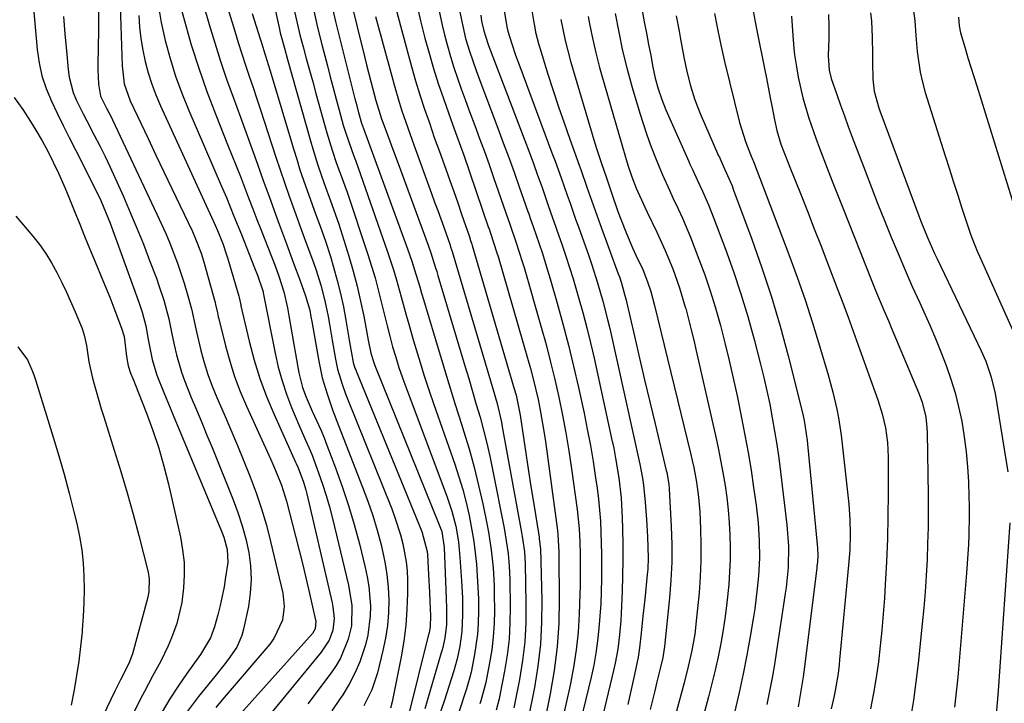
# Model space of a CAD drawing. Units: inches. Extents: x 1846801 to 1852085, y 415959 to 421219.
# Drawn here: x 1848116 to 1848344, y 416205 to 416363 of the extents above; entities that cross this region are included whole.
import ezdxf

# ---------------------------------------------------------------- set-up
doc = ezdxf.new("R2010")
doc.units = ezdxf.units.IN
doc.header["$MEASUREMENT"] = 0
doc.layers.add('7', color=7, linetype='Continuous')
doc.layers.add('8', color=7, linetype='Continuous')

msp = doc.modelspace()

# ---------------------------------------------------------------- linework, layer by layer
at = {"layer": '7', "color": 18}
for points in [[(1848138.4, 416391.86, 1956), (1848139.69, 416352.46, 1956), (1848140.2, 416348.29, 1956), (1848141.55, 416344.32, 1956), (1848145.68, 416335.59, 1956), (1848147.51, 416331.73, 1956), (1848149.34, 416327.86, 1956), (1848151.19, 416324, 1956), (1848153.03, 416320.13, 1956), (1848155.94, 416314.05, 1956), (1848156.69, 416312.4, 1956), (1848157.98, 416309.02, 1956), (1848158.51, 416307.29, 1956), (1848161.21, 416297.63, 1956), (1848161.33, 416297.16, 1956), (1848161.73, 416295.27, 1956), (1848161.94, 416294.32, 1956), (1848162.05, 416293.85, 1956), (1848163.59, 416287.59, 1956), (1848164.58, 416284.02, 1956), (1848165.69, 416280.5, 1956), (1848167, 416277.05, 1956), (1848168.44, 416273.64, 1956), (1848174, 416261.4, 1956), (1848174.54, 416260.21, 1956), (1848175.58, 416257.79, 1956), (1848176.55, 416255.35, 1956), (1848177.37, 416252.87, 1956), (1848177.72, 416251.6, 1956), (1848179.82, 416243.51, 1956), (1848180.66, 416240.2, 1956), (1848181.48, 416236.88, 1956), (1848182.28, 416233.56, 1956), (1848183.06, 416230.24, 1956), (1848184.47, 416224.06, 1956), (1848184.52, 416223.82, 1956), (1848184.4, 416222.03, 1956), (1848183.76, 416221.01, 1956), (1848165.11, 416200.17, 1956)], [(1848157.85, 416386.22, 1946), (1848165.77, 416360.43, 1946), (1848166.58, 416357.81, 1946), (1848167.41, 416355.2, 1946), (1848168.25, 416352.6, 1946), (1848169.11, 416350, 1946), (1848169.98, 416347.41, 1946), (1848170.84, 416344.81, 1946), (1848171.7, 416342.21, 1946), (1848172.55, 416339.61, 1946), (1848175.28, 416331.3, 1946), (1848176.26, 416328.35, 1946), (1848177.26, 416325.41, 1946), (1848178.28, 416322.47, 1946), (1848179.88, 416318, 1946), (1848180.66, 416315.85, 1946), (1848182.23, 416311.57, 1946), (1848183.97, 416306.88, 1946), (1848184.57, 416305.13, 1946), (1848185.69, 416301.6, 1946), (1848186.63, 416298.02, 1946), (1848187.35, 416294.41, 1946), (1848187.66, 416292.58, 1946), (1848188.28, 416288.94, 1946), (1848189.04, 416284.53, 1946), (1848189.54, 416282.18, 1946), (1848190.59, 416278.73, 1946), (1848191.41, 416276.47, 1946), (1848191.85, 416275.35, 1946), (1848202.07, 416249.83, 1946), (1848202.82, 416247.84, 1946), (1848204.12, 416243.81, 1946), (1848204.67, 416241.76, 1946), (1848205.44, 416237.61, 1946), (1848205.62, 416235.51, 1946), (1848205.7, 416233.39, 1946), (1848205.71, 416230.25, 1946), (1848205.61, 416226.56, 1946), (1848205.36, 416222.89, 1946), (1848204.9, 416219.24, 1946), (1848204.28, 416215.61, 1946), (1848202.19, 416205.14, 1946), (1848201.8, 416203.69, 1946)], [(1848172.55, 416376.99, 1942), (1848176.08, 416360.92, 1942), (1848176.29, 416360.04, 1942), (1848177.23, 416356.52, 1942), (1848177.98, 416353.89, 1942), (1848183.26, 416335.09, 1942), (1848183.81, 416333.19, 1942), (1848184.99, 416329.42, 1942), (1848186.46, 416325.17, 1942), (1848187.95, 416321.15, 1942), (1848189.39, 416317.11, 1942), (1848189.83, 416315.75, 1942), (1848192.15, 416308.32, 1942), (1848193.16, 416304.89, 1942), (1848194.08, 416301.43, 1942), (1848194.87, 416297.95, 1942), (1848195.59, 416294.44, 1942), (1848196.61, 416288.89, 1942), (1848197.26, 416285.93, 1942), (1848197.93, 416283.77, 1942), (1848198.2, 416283.06, 1942), (1848213.23, 416245.74, 1942), (1848213.64, 416244.58, 1942), (1848214.22, 416240.93, 1942), (1848214.7, 416229.12, 1942), (1848214.77, 416226.75, 1942), (1848214.73, 416223.03, 1942), (1848214.35, 416219.98, 1942), (1848213.88, 416217.72, 1942), (1848213.68, 416217, 1942), (1848213.54, 416216.52, 1942), (1848209.77, 416203.51, 1942)], [(1848155.72, 416376.3, 1948), (1848159.85, 416361.99, 1948), (1848161.13, 416357.76, 1948), (1848162.46, 416353.54, 1948), (1848163.88, 416349.36, 1948), (1848165.36, 416345.2, 1948), (1848167.09, 416340.51, 1948), (1848168.4, 416336.89, 1948), (1848169.71, 416333.27, 1948), (1848171.01, 416329.65, 1948), (1848172.37, 416325.85, 1948), (1848173.62, 416322.4, 1948), (1848174.87, 416318.96, 1948), (1848176.14, 416315.52, 1948), (1848177.73, 416311.2, 1948), (1848178.67, 416308.64, 1948), (1848179.61, 416306.08, 1948), (1848180.55, 416303.52, 1948), (1848182.07, 416299.39, 1948), (1848183.1, 416295.84, 1948), (1848183.38, 416294.29, 1948), (1848183.56, 416293.25, 1948), (1848185.2, 416284.04, 1948), (1848185.58, 416282.12, 1948), (1848186.02, 416280.22, 1948), (1848187.12, 416276.47, 1948), (1848188.4, 416272.78, 1948), (1848189.78, 416269.12, 1948), (1848195.35, 416254.87, 1948), (1848196.57, 416251.59, 1948), (1848197.69, 416248.27, 1948), (1848198.69, 416244.91, 1948), (1848199.61, 416241.53, 1948), (1848200.49, 416237.6, 1948), (1848200.97, 416234.68, 1948), (1848201.26, 416231.73, 1948), (1848201.41, 416228.76, 1948), (1848201.34, 416225.8, 1948), (1848201.12, 416222.85, 1948), (1848200.66, 416219.93, 1948), (1848200.05, 416217.02, 1948), (1848198.76, 416211.89, 1948), (1848197.46, 416207.95, 1948), (1848195.62, 416204.22, 1948)], [(1848118.6, 416372.75, 1962), (1848120.05, 416356.19, 1962), (1848120.49, 416353.11, 1962), (1848121.14, 416350.08, 1962), (1848122.12, 416347.15, 1962), (1848123.31, 416344.27, 1962), (1848124.68, 416341.45, 1962), (1848126.06, 416338.62, 1962)], [(1848192.37, 416368.37, 1934), (1848195.78, 416354.61, 1934), (1848196.27, 416352.66, 1934), (1848197.26, 416348.77, 1934), (1848198.42, 416344.37, 1934), (1848199.72, 416340.17, 1934), (1848201, 416336.71, 1934), (1848202.29, 416333.26, 1934), (1848203.57, 416329.8, 1934), (1848210.51, 416310.87, 1934), (1848211.12, 416309.14, 1934), (1848212.23, 416305.65, 1934), (1848212.5, 416304.77, 1934), (1848212.76, 416303.89, 1934), (1848219.02, 416282.97, 1934), (1848219.91, 416279.99, 1934), (1848220.79, 416277.01, 1934), (1848221.65, 416274.03, 1934), (1848222.52, 416271.05, 1934), (1848223.33, 416268.05, 1934), (1848224.1, 416265.04, 1934), (1848224.78, 416262.02, 1934), (1848225.42, 416258.98, 1934), (1848228.08, 416245.4, 1934), (1848228.35, 416243.94, 1934), (1848229.01, 416239.52, 1934), (1848229.29, 416236.56, 1934), (1848229.41, 416233.59, 1934), (1848229.5, 416227.09, 1934), (1848229.44, 416223.37, 1934), (1848229.23, 416219.66, 1934), (1848228.78, 416215.97, 1934), (1848228.18, 416212.29, 1934), (1848227.09, 416206.72, 1934), (1848226.91, 416205.84, 1934), (1848226.24, 416203.25, 1934)], [(1848234.02, 416368.11, 1918), (1848234.96, 416362.42, 1918), (1848235.09, 416361.68, 1918), (1848235.38, 416360.22, 1918), (1848236.11, 416357.31, 1918), (1848236.33, 416356.6, 1918), (1848238.24, 416350.46, 1918), (1848239.44, 416346.69, 1918), (1848240.68, 416342.93, 1918), (1848241.97, 416339.19, 1918), (1848243.29, 416335.45, 1918), (1848245.49, 416329.4, 1918), (1848245.92, 416328.19, 1918), (1848247.27, 416324.35, 1918), (1848248.77, 416320, 1918), (1848250.3, 416315.67, 1918), (1848254.51, 416304.25, 1918), (1848254.77, 416303.54, 1918), (1848255.24, 416302.11, 1918), (1848256.06, 416299.22, 1918), (1848256.23, 416298.49, 1918), (1848258.25, 416289.82, 1918), (1848259.43, 416284.75, 1918), (1848260.61, 416279.69, 1918), (1848261.81, 416274.62, 1918), (1848263.02, 416269.56, 1918), (1848265.62, 416258.75, 1918), (1848265.74, 416258.23, 1918), (1848266.23, 416255.58, 1918), (1848266.32, 416254.5, 1918), (1848266.77, 416245.76, 1918), (1848266.89, 416241.62, 1918), (1848266.88, 416237.48, 1918), (1848266.68, 416233.34, 1918), (1848266.35, 416229.21, 1918), (1848265.2, 416217.95, 1918), (1848264.8, 416215.4, 1918), (1848264.22, 416212.88, 1918), (1848263.47, 416209.83, 1918), (1848262.94, 416207.68, 1918), (1848261.9, 416203.37, 1918)], [(1848134.25, 416365.94, 1958), (1848134.2, 416360.76, 1958), (1848134.07, 416352.68, 1958), (1848134.08, 416351.54, 1958), (1848134.26, 416348.14, 1958), (1848134.72, 416345.42, 1958), (1848136.09, 416342.65, 1958), (1848137.16, 416340.59, 1958), (1848137.49, 416339.9, 1958), (1848147.75, 416318.11, 1958), (1848149.77, 416313.62, 1958), (1848150.72, 416311.34, 1958), (1848152.5, 416306.74, 1958), (1848154.05, 416302.07, 1958), (1848154.75, 416299.7, 1958), (1848155.73, 416296.17, 1958), (1848156.74, 416291.49, 1958), (1848156.89, 416290.82, 1958), (1848157.94, 416286.53, 1958), (1848158.7, 416283.75, 1958), (1848159.55, 416280.99, 1958), (1848160.54, 416278.29, 1958), (1848161.62, 416275.61, 1958), (1848163.3, 416271.75, 1958), (1848164.85, 416268.14, 1958), (1848166.38, 416264.52, 1958), (1848167.87, 416260.89, 1958), (1848169.34, 416257.24, 1958), (1848170.72, 416253.56, 1958), (1848171.98, 416249.85, 1958), (1848173.07, 416246.08, 1958), (1848174.05, 416242.28, 1958), (1848176.85, 416230.36, 1958), (1848177.19, 416227.23, 1958), (1848176.78, 416224.11, 1958), (1848174.82, 416219.81, 1958), (1848173.88, 416218.54, 1958), (1848162.86, 416205.62, 1958), (1848161.4, 416203.89, 1958)], [(1848148, 416366.61, 1952), (1848148.73, 416362.42, 1952), (1848149.64, 416358.25, 1952), (1848150.79, 416354.13, 1952), (1848152.07, 416350.06, 1952), (1848153.54, 416346.06, 1952), (1848155.14, 416342.09, 1952), (1848162.61, 416324.74, 1952), (1848163.82, 416321.91, 1952), (1848165.57, 416317.65, 1952), (1848167.29, 416313.37, 1952), (1848170.34, 416305.69, 1952), (1848171.01, 416303.94, 1952), (1848172.19, 416300.57, 1952), (1848172.3, 416300.14, 1952), (1848172.35, 416299.88, 1952), (1848175.11, 416285.88, 1952), (1848175.84, 416282.68, 1952), (1848176.69, 416279.52, 1952), (1848177.73, 416276.42, 1952), (1848178.88, 416273.35, 1952), (1848180.56, 416269.29, 1952), (1848181.87, 416266.29, 1952), (1848183.23, 416263.32, 1952), (1848183.64, 416262.31, 1952), (1848185.17, 416258.16, 1952), (1848186.07, 416255.56, 1952), (1848186.91, 416252.94, 1952), (1848187.66, 416250.29, 1952), (1848188.35, 416247.62, 1952), (1848192.08, 416232.17, 1952), (1848192.84, 416227.47, 1952), (1848192.78, 416222.74, 1952), (1848192.04, 416219.68, 1952), (1848190.21, 416215.26, 1952), (1848189.2, 416213.56, 1952), (1848188.08, 416211.91, 1952), (1848182.69, 416204.73, 1952)], [(1848188.36, 416365.71, 1936), (1848189.08, 416362.65, 1936), (1848193.56, 416344.8, 1936), (1848193.76, 416343.99, 1936), (1848194.39, 416341.59, 1936), (1848195.1, 416339.17, 1936), (1848195.57, 416337.94, 1936), (1848205.75, 416310.08, 1936), (1848206.76, 416307.16, 1936), (1848207.68, 416304.22, 1936), (1848208.55, 416301.27, 1936), (1848208.99, 416299.79, 1936), (1848209.43, 416298.31, 1936), (1848212.35, 416288.49, 1936), (1848213.81, 416283.65, 1936), (1848215.29, 416278.82, 1936), (1848216.79, 416274, 1936), (1848218.32, 416269.19, 1936), (1848218.72, 416267.91, 1936), (1848219.99, 416263.72, 1936), (1848221.16, 416259.51, 1936), (1848222.2, 416255.26, 1936), (1848223.15, 416250.98, 1936), (1848224.07, 416246.46, 1936), (1848224.45, 416244.43, 1936), (1848225.09, 416240.33, 1936), (1848225.53, 416236.21, 1936), (1848225.76, 416232.07, 1936), (1848225.81, 416230, 1936), (1848225.84, 416226.33, 1936), (1848225.77, 416223.28, 1936), (1848225.59, 416220.25, 1936), (1848225.22, 416217.22, 1936), (1848224.72, 416214.21, 1936), (1848223.83, 416209.65, 1936), (1848222.71, 416205.39, 1936), (1848222.49, 416204.69, 1936)], [(1848207.67, 416367.64, 1928), (1848208.78, 416362.83, 1928), (1848209.78, 416358.86, 1928), (1848210.73, 416355.33, 1928), (1848211.74, 416351.82, 1928), (1848212.85, 416348.34, 1928), (1848214.03, 416344.88, 1928), (1848215.77, 416339.99, 1928), (1848216.86, 416336.99, 1928), (1848218.32, 416333, 1928), (1848218.67, 416332, 1928), (1848224.51, 416314.95, 1928), (1848224.6, 416314.7, 1928), (1848224.94, 416313.69, 1928), (1848226.43, 416309.15, 1928), (1848226.69, 416308.28, 1928), (1848233.53, 416284.74, 1928), (1848234.19, 416282.36, 1928), (1848234.82, 416279.97, 1928), (1848235.94, 416275.15, 1928), (1848236.43, 416272.72, 1928), (1848237.27, 416267.85, 1928), (1848237.64, 416265.41, 1928), (1848240.43, 416244.81, 1928), (1848240.54, 416243.91, 1928), (1848240.68, 416241.18, 1928), (1848240.72, 416239.89, 1928), (1848240.74, 416238.79, 1928), (1848240.84, 416228.85, 1928), (1848240.72, 416223.35, 1928), (1848240.36, 416217.87, 1928), (1848239.67, 416212.42, 1928), (1848238.74, 416207, 1928), (1848236.89, 416197.86, 1928)], [(1848217.64, 416365.91, 1924), (1848218.52, 416361.57, 1924), (1848219.18, 416358.78, 1924), (1848220.05, 416355.78, 1924), (1848221.6, 416351.35, 1924), (1848222.69, 416348.41, 1924), (1848226.64, 416338.02, 1924), (1848227.91, 416334.62, 1924), (1848229.17, 416331.22, 1924), (1848230.4, 416327.8, 1924), (1848231.61, 416324.38, 1924), (1848233.6, 416318.7, 1924), (1848233.8, 416318.12, 1924), (1848234.21, 416316.95, 1924), (1848234.82, 416315.2, 1924), (1848236.2, 416311.19, 1924), (1848236.88, 416309.18, 1924), (1848238.15, 416305.14, 1924), (1848238.75, 416303.11, 1924), (1848240.36, 416297.5, 1924), (1848241.7, 416292.65, 1924), (1848242.98, 416287.78, 1924), (1848244.16, 416282.89, 1924), (1848245.28, 416277.98, 1924), (1848246.59, 416271.97, 1924), (1848247.35, 416268.26, 1924), (1848248.06, 416264.54, 1924), (1848248.69, 416260.81, 1924), (1848249.27, 416257.06, 1924), (1848249.62, 416254.62, 1924), (1848249.93, 416252.09, 1924), (1848250.2, 416249.55, 1924), (1848250.38, 416247, 1924), (1848250.51, 416244.45, 1924), (1848250.58, 416241.89, 1924), (1848250.63, 416239.33, 1924), (1848250.64, 416236.78, 1924), (1848250.61, 416233.59, 1924), (1848250.55, 416230.73, 1924), (1848250.44, 416227.87, 1924), (1848250.27, 416225.01, 1924), (1848250.05, 416222.15, 1924), (1848249.74, 416219.31, 1924), (1848249.35, 416216.47, 1924), (1848248.82, 416213.66, 1924), (1848248.21, 416210.87, 1924), (1848243.22, 416190.18, 1924)], [(1848285.23, 416367.51, 1904), (1848286.17, 416362.6, 1904), (1848286.65, 416360.24, 1904), (1848288.34, 416351.82, 1904), (1848288.79, 416349.57, 1904), (1848289.66, 416345.05, 1904), (1848290.09, 416342.8, 1904), (1848290.64, 416339.92, 1904), (1848291.18, 416337.47, 1904), (1848292.14, 416334.27, 1904), (1848293.8, 416329.97, 1904), (1848294.21, 416328.96, 1904), (1848296.65, 416322.85, 1904), (1848298.27, 416318.78, 1904), (1848299.87, 416314.71, 1904), (1848301.46, 416310.63, 1904), (1848303.04, 416306.54, 1904), (1848305.26, 416300.75, 1904), (1848306.49, 416297.51, 1904), (1848307.68, 416294.26, 1904), (1848308.87, 416291, 1904), (1848310.04, 416287.74, 1904), (1848314.57, 416275.1, 1904), (1848315.58, 416271.87, 1904), (1848316.33, 416268.57, 1904), (1848316.79, 416265.22, 1904), (1848316.94, 416261.84, 1904), (1848316.96, 416253.44, 1904), (1848316.91, 416248.16, 1904), (1848316.8, 416242.88, 1904), (1848316.59, 416237.6, 1904), (1848316.31, 416232.33, 1904), (1848316.11, 416229.15, 1904), (1848315.85, 416225.47, 1904), (1848315.53, 416221.79, 1904), (1848315.14, 416218.12, 1904), (1848314.7, 416214.45, 1904), (1848314.18, 416210.8, 1904), (1848313.59, 416207.15, 1904), (1848312.9, 416203.52, 1904)], [(1848322.51, 416367.42, 1896), (1848323.15, 416362.86, 1896), (1848323.41, 416359.42, 1896), (1848323.71, 416355.73, 1896), (1848324.37, 416350.96, 1896), (1848324.91, 416348.61, 1896), (1848325.56, 416346.28, 1896), (1848330.18, 416331.56, 1896), (1848331.14, 416328.53, 1896), (1848332.1, 416325.51, 1896), (1848333.07, 416322.49, 1896), (1848334.05, 416319.47, 1896), (1848335.62, 416314.64, 1896), (1848336.03, 416313.44, 1896), (1848336.92, 416311.08, 1896), (1848337.17, 416310.5, 1896), (1848337.42, 416309.92, 1896), (1848349.03, 416283.89, 1896)], [(1848143.58, 416364.11, 1954), (1848143.75, 416361.41, 1954), (1848144.03, 416358.72, 1954), (1848144.47, 416356.05, 1954), (1848145.02, 416353.4, 1954), (1848145.72, 416350.78, 1954), (1848146.53, 416348.2, 1954), (1848147.48, 416345.68, 1954), (1848148.54, 416343.18, 1954), (1848161.25, 416315.54, 1954), (1848161.8, 416314.3, 1954), (1848162.96, 416311.29, 1954), (1848163.84, 416308.64, 1954), (1848164.12, 416307.75, 1954), (1848166.69, 416299.1, 1954), (1848166.77, 416298.82, 1954), (1848167.07, 416297.43, 1954), (1848167.13, 416297.15, 1954), (1848167.2, 416296.87, 1954), (1848169.11, 416288.66, 1954), (1848170.25, 416284.31, 1954), (1848171.56, 416280.03, 1954), (1848173.12, 416275.83, 1954), (1848174.84, 416271.68, 1954), (1848179.81, 416260.67, 1954), (1848179.96, 416260.33, 1954), (1848180.44, 416259.33, 1954), (1848181.66, 416256.02, 1954), (1848182.17, 416254.24, 1954), (1848182.4, 416253.34, 1954), (1848188.27, 416228.1, 1954), (1848188.45, 416227.2, 1954), (1848188.77, 416224.48, 1954), (1848188.47, 416221.79, 1954), (1848187.59, 416219.48, 1954), (1848185.79, 416216.63, 1954), (1848174.04, 416202.4, 1954)], [(1848169.77, 416364.57, 1944), (1848171.67, 416358.67, 1944), (1848171.97, 416357.75, 1944), (1848172.83, 416354.99, 1944), (1848173.95, 416351.29, 1944), (1848179.34, 416333.24, 1944), (1848180.09, 416330.8, 1944), (1848180.85, 416328.38, 1944), (1848181.66, 416325.97, 1944), (1848182.49, 416323.56, 1944), (1848183.57, 416320.51, 1944), (1848184.2, 416318.77, 1944), (1848185.49, 416315.3, 1944), (1848186.75, 416311.81, 1944), (1848187.88, 416308.29, 1944), (1848188.64, 416305.78, 1944), (1848189.48, 416302.75, 1944), (1848190.25, 416299.69, 1944), (1848190.9, 416296.61, 1944), (1848191.47, 416293.51, 1944), (1848192.23, 416288.87, 1944), (1848192.35, 416288.08, 1944), (1848193.16, 416283.71, 1944), (1848193.58, 416282.44, 1944), (1848193.74, 416282.02, 1944), (1848193.9, 416281.61, 1944), (1848209.04, 416244.64, 1944), (1848210.27, 416239.98, 1944), (1848210.33, 416239.29, 1944), (1848210.63, 416234.58, 1944), (1848210.83, 416230.52, 1944), (1848210.91, 416228.48, 1944), (1848211.02, 416225.04, 1944), (1848210.99, 416222.59, 1944), (1848210.73, 416221.13, 1944), (1848210.66, 416220.88, 1944), (1848210.62, 416220.72, 1944), (1848205.86, 416201.8, 1944)], [(1848183.95, 416365.51, 1938), (1848184.93, 416361.28, 1938), (1848185.97, 416357.06, 1938), (1848187.19, 416352.41, 1938), (1848187.87, 416349.85, 1938), (1848188.55, 416347.29, 1938), (1848189.23, 416344.74, 1938), (1848189.93, 416342.19, 1938), (1848190.88, 416338.69, 1938), (1848191.35, 416337.09, 1938), (1848192.85, 416332.82, 1938), (1848193.49, 416331.13, 1938), (1848193.69, 416330.56, 1938), (1848201.11, 416309.36, 1938), (1848202.47, 416305.22, 1938), (1848203.09, 416303.13, 1938), (1848204.25, 416298.92, 1938), (1848205.42, 416294.72, 1938), (1848206.02, 416292.62, 1938), (1848207.16, 416288.73, 1938), (1848208.37, 416284.7, 1938), (1848209.62, 416280.68, 1938), (1848210.94, 416276.68, 1938), (1848212.3, 416272.7, 1938), (1848216.69, 416260.17, 1938), (1848217.65, 416257.25, 1938), (1848218.52, 416254.31, 1938), (1848219.29, 416251.34, 1938), (1848219.97, 416248.34, 1938), (1848220.63, 416244.92, 1938), (1848221.06, 416242.3, 1938), (1848221.41, 416239.66, 1938), (1848221.69, 416237.01, 1938), (1848221.89, 416234.36, 1938), (1848222.04, 416231.7, 1938), (1848222.13, 416229.04, 1938), (1848222.17, 416226.38, 1938), (1848222.1, 416223.2, 1938), (1848221.94, 416220.83, 1938), (1848221.26, 416216.14, 1938), (1848220.45, 416212.03, 1938), (1848220.19, 416210.91, 1938), (1848219.71, 416209.25, 1938), (1848219.53, 416208.71, 1938), (1848219.36, 416208.16, 1938), (1848217.51, 416202.57, 1938)], [(1848198.35, 416363.87, 1932), (1848202.08, 416350, 1932), (1848202.63, 416347.99, 1932), (1848203.83, 416343.98, 1932), (1848204.46, 416342, 1932), (1848205.8, 416338.04, 1932), (1848207.19, 416334.11, 1932), (1848211.31, 416322.83, 1932), (1848212.02, 416320.89, 1932), (1848212.72, 416318.94, 1932), (1848214.12, 416315.04, 1932), (1848215.5, 416311.14, 1932), (1848215.79, 416310.27, 1932), (1848215.97, 416309.69, 1932), (1848216.05, 416309.4, 1932), (1848225.58, 416277.39, 1932), (1848226.47, 416274.21, 1932), (1848227.46, 416269.92, 1932), (1848227.67, 416268.84, 1932), (1848232.12, 416244.34, 1932), (1848232.28, 416243.45, 1932), (1848232.79, 416239.87, 1932), (1848232.96, 416237.16, 1932), (1848233.15, 416227.85, 1932), (1848233.1, 416223.45, 1932), (1848232.86, 416219.07, 1932), (1848232.34, 416214.71, 1932), (1848231.64, 416210.37, 1932), (1848230.35, 416203.78, 1932)], [(1848212.99, 416365.46, 1926), (1848213.79, 416361.8, 1926), (1848214.32, 416359.6, 1926), (1848214.97, 416357.06, 1926), (1848215.67, 416354.55, 1926), (1848216.45, 416352.05, 1926), (1848217.28, 416349.57, 1926), (1848218.16, 416347.11, 1926), (1848219.05, 416344.65, 1926), (1848219.96, 416342.2, 1926), (1848221.3, 416338.63, 1926), (1848222.42, 416335.63, 1926), (1848223.53, 416332.61, 1926), (1848224.61, 416329.59, 1926), (1848225.67, 416326.56, 1926), (1848229.05, 416316.82, 1926), (1848229.34, 416315.99, 1926), (1848230.9, 416311.46, 1926), (1848232.28, 416307.15, 1926), (1848232.7, 416305.7, 1926), (1848236.67, 416291.94, 1926), (1848237.79, 416287.9, 1926), (1848238.85, 416283.84, 1926), (1848239.84, 416279.76, 1926), (1848240.76, 416275.67, 1926), (1848241.6, 416271.56, 1926), (1848242.37, 416267.44, 1926), (1848243.06, 416263.3, 1926), (1848243.69, 416259.15, 1926), (1848245.01, 416249.7, 1926), (1848245.46, 416245.22, 1926), (1848245.6, 416242.21, 1926), (1848245.68, 416239.21, 1926), (1848245.73, 416235.46, 1926), (1848245.7, 416231.96, 1926), (1848245.65, 416230.21, 1926), (1848245.47, 416225.43, 1926), (1848245.21, 416221.3, 1926), (1848244.79, 416217.19, 1926), (1848244.15, 416213.11, 1926), (1848243.36, 416209.05, 1926), (1848240.2, 416194.88, 1926)], [(1848222.69, 416364.19, 1922), (1848222.89, 416362.78, 1922), (1848223.37, 416360.49, 1922), (1848224.33, 416357.59, 1922), (1848224.51, 416357.11, 1922), (1848232.87, 416335.15, 1922), (1848233.88, 416332.49, 1922), (1848234.87, 416329.82, 1922), (1848235.83, 416327.14, 1922), (1848236.79, 416324.45, 1922), (1848238.15, 416320.58, 1922), (1848238.94, 416318.33, 1922), (1848239.98, 416315.32, 1922), (1848240.25, 416314.57, 1922), (1848241.53, 416310.91, 1922), (1848242.41, 416308.32, 1922), (1848243.26, 416305.73, 1922), (1848244.07, 416303.12, 1922), (1848245.34, 416298.78, 1922), (1848246.31, 416295.29, 1922), (1848247.23, 416291.79, 1922), (1848248.09, 416288.27, 1922), (1848248.9, 416284.74, 1922), (1848252.98, 416266.15, 1922), (1848253.45, 416263.88, 1922), (1848253.89, 416261.6, 1922), (1848254.63, 416257.02, 1922), (1848255.16, 416252.41, 1922), (1848255.43, 416247.78, 1922), (1848255.5, 416245.19, 1922), (1848255.57, 416241.57, 1922), (1848255.58, 416237.96, 1922), (1848255.52, 416234.34, 1922), (1848255.41, 416230.73, 1922), (1848255.2, 416225.66, 1922), (1848255.11, 416223.99, 1922), (1848254.83, 416220.67, 1922), (1848254.39, 416217.36, 1922), (1848253.79, 416214.08, 1922), (1848253.43, 416212.45, 1922), (1848249.79, 416197.19, 1922)], [(1848247.51, 416363.88, 1914), (1848247.83, 416362.18, 1914), (1848248.52, 416358.79, 1914), (1848249.3, 416355.42, 1914), (1848250.17, 416352.07, 1914), (1848250.64, 416350.41, 1914), (1848256.75, 416329.44, 1914), (1848257.62, 416326.72, 1914), (1848258.68, 416324.07, 1914), (1848260.66, 416319.67, 1914), (1848261.19, 416318.54, 1914), (1848263.4, 416313.92, 1914), (1848265.33, 416309.69, 1914), (1848267.1, 416305.4, 1914), (1848268.67, 416301.03, 1914), (1848270.02, 416296.58, 1914), (1848270.12, 416296.2, 1914), (1848270.77, 416293.76, 1914), (1848271.4, 416291.32, 1914), (1848271.99, 416288.87, 1914), (1848272.56, 416286.42, 1914), (1848277, 416266.83, 1914), (1848277.62, 416263.98, 1914), (1848278.2, 416261.12, 1914), (1848278.72, 416258.25, 1914), (1848279.22, 416255.29, 1914), (1848279.63, 416252.44, 1914), (1848279.96, 416249.59, 1914), (1848280.2, 416246.72, 1914), (1848280.36, 416243.85, 1914), (1848280.42, 416240.98, 1914), (1848280.41, 416238.11, 1914), (1848280.28, 416235.24, 1914), (1848280.09, 416232.37, 1914), (1848279.66, 416228.1, 1914), (1848279.27, 416224.96, 1914), (1848278.79, 416221.83, 1914), (1848278.23, 416218.7, 1914), (1848277.6, 416215.59, 1914), (1848276.92, 416212.5, 1914), (1848276.18, 416209.41, 1914), (1848275.39, 416206.34, 1914), (1848269.87, 416185.65, 1914)], [(1848253.77, 416364.57, 1912), (1848254.61, 416360.24, 1912), (1848255.52, 416355.93, 1912), (1848256.53, 416351.64, 1912), (1848257.71, 416347.39, 1912), (1848259.49, 416341.47, 1912), (1848260.25, 416339.05, 1912), (1848261.05, 416336.65, 1912), (1848261.92, 416334.27, 1912), (1848262.83, 416331.9, 1912), (1848263.99, 416329, 1912), (1848264.73, 416327.2, 1912), (1848266.34, 416323.65, 1912), (1848267.16, 416321.88, 1912), (1848268.37, 416319.31, 1912), (1848269.36, 416317.13, 1912), (1848271.23, 416312.73, 1912), (1848272.11, 416310.51, 1912), (1848273.19, 416307.68, 1912), (1848274.52, 416304.02, 1912), (1848275.78, 416300.33, 1912), (1848276.93, 416296.6, 1912), (1848278.14, 416292.3, 1912), (1848279.18, 416288.25, 1912), (1848280.18, 416284.18, 1912), (1848281.11, 416280.1, 1912), (1848281.99, 416276.01, 1912), (1848283.03, 416270.95, 1912), (1848283.82, 416266.92, 1912), (1848284.56, 416262.89, 1912), (1848285.23, 416258.84, 1912), (1848285.84, 416254.78, 1912), (1848286.42, 416250.72, 1912), (1848286.89, 416246.64, 1912), (1848287.15, 416242.53, 1912), (1848287.17, 416238.42, 1912), (1848286.95, 416234.32, 1912), (1848286.68, 416231.37, 1912), (1848286.09, 416226.69, 1912), (1848285.72, 416224.37, 1912), (1848285.02, 416220.31, 1912), (1848284.23, 416215.97, 1912), (1848283.38, 416211.64, 1912), (1848282.45, 416207.32, 1912), (1848281.46, 416203.02, 1912)], [(1848267.91, 416364, 1908), (1848268.59, 416360.41, 1908), (1848268.91, 416358.61, 1908), (1848269.66, 416354.41, 1908), (1848270.34, 416351.08, 1908), (1848271.2, 416347.8, 1908), (1848272.25, 416344.57, 1908), (1848273.5, 416341.41, 1908), (1848277.73, 416331.62, 1908), (1848277.9, 416331.24, 1908), (1848278.24, 416330.48, 1908), (1848279.12, 416328.57, 1908), (1848280.83, 416324.61, 1908), (1848281.2, 416323.65, 1908), (1848285.42, 416312.31, 1908), (1848287.77, 416305.64, 1908), (1848289.98, 416298.92, 1908), (1848291.97, 416292.13, 1908), (1848293.81, 416285.3, 1908), (1848297.15, 416272.06, 1908), (1848297.56, 416270.27, 1908), (1848298.23, 416265.71, 1908), (1848298.32, 416264.8, 1908), (1848300.56, 416241.62, 1908), (1848300.63, 416240.77, 1908), (1848300.67, 416239.05, 1908), (1848300.58, 416237.58, 1908), (1848300.49, 416236.61, 1908), (1848300.43, 416236.12, 1908), (1848297.43, 416212.12, 1908), (1848297.28, 416210.96, 1908), (1848296.55, 416206.33, 1908), (1848296.14, 416204.03, 1908)], [(1848276.81, 416364.53, 1906), (1848277.34, 416361.74, 1906), (1848278.17, 416357.57, 1906), (1848278.78, 416354.79, 1906), (1848279.11, 416353.41, 1906), (1848282.54, 416339.32, 1906), (1848283.92, 416334.87, 1906), (1848285.11, 416331.93, 1906), (1848285.68, 416330.6, 1906), (1848285.81, 416330.27, 1906), (1848294, 416308.74, 1906), (1848295.92, 416303.51, 1906), (1848297.76, 416298.25, 1906), (1848299.47, 416292.95, 1906), (1848301.1, 416287.62, 1906), (1848303.08, 416280.84, 1906), (1848304.15, 416276.9, 1906), (1848305.07, 416272.91, 1906), (1848305.45, 416270.91, 1906), (1848306.09, 416266.87, 1906), (1848306.34, 416264.85, 1906), (1848307.86, 416250.93, 1906), (1848308.13, 416247.41, 1906), (1848308.19, 416243.88, 1906), (1848308.07, 416240.34, 1906), (1848307.81, 416236.82, 1906), (1848305.73, 416214.86, 1906), (1848305.63, 416213.82, 1906), (1848305.37, 416211.74, 1906), (1848304.87, 416208.64, 1906), (1848304.46, 416206.58, 1906), (1848303.81, 416203.55, 1906)], [(1848294.6, 416363.93, 1902), (1848294.87, 416359.43, 1902), (1848295.14, 416356.44, 1902), (1848295.33, 416354.95, 1902), (1848295.73, 416352.2, 1902), (1848296.13, 416349.78, 1902), (1848297.2, 416345, 1902), (1848298.61, 416340.3, 1902), (1848300.21, 416335.66, 1902), (1848301.06, 416333.35, 1902), (1848302.84, 416328.74, 1902), (1848304.03, 416325.68, 1902), (1848305.23, 416322.62, 1902), (1848306.44, 416319.57, 1902), (1848313.21, 416302.53, 1902), (1848314.3, 416299.85, 1902), (1848316, 416295.85, 1902), (1848317.13, 416293.19, 1902), (1848317.69, 416291.85, 1902), (1848323.98, 416276.82, 1902), (1848324.81, 416274.57, 1902), (1848325.65, 416271.07, 1902), (1848325.93, 416268.69, 1902), (1848325.98, 416267.49, 1902), (1848326.2, 416253.03, 1902), (1848326.23, 416249.29, 1902), (1848326.2, 416245.56, 1902), (1848326.11, 416241.83, 1902), (1848325.96, 416238.1, 1902), (1848325.76, 416234.37, 1902), (1848325.51, 416230.65, 1902), (1848325.19, 416226.93, 1902), (1848324.84, 416223.21, 1902), (1848323.89, 416214.01, 1902), (1848323.4, 416209.78, 1902), (1848322.83, 416205.57, 1902), (1848322.14, 416201.37, 1902)], [(1848312.91, 416364.72, 1898), (1848313.08, 416362.8, 1898), (1848313.25, 416358.95, 1898), (1848313.35, 416355.1, 1898), (1848313.38, 416353.17, 1898), (1848313.44, 416349.32, 1898), (1848313.74, 416346.52, 1898), (1848314.73, 416342.9, 1898), (1848315.04, 416342.01, 1898), (1848324.05, 416317.72, 1898), (1848324.53, 416316.45, 1898), (1848326.06, 416312.67, 1898), (1848327.71, 416308.94, 1898), (1848328.29, 416307.72, 1898), (1848338.49, 416286.46, 1898), (1848339.55, 416284.07, 1898), (1848340.84, 416280.37, 1898), (1848341.71, 416276.55, 1898), (1848344.65, 416258.45, 1898)], [(1848333.24, 416363.69, 1894), (1848333.43, 416361.66, 1894), (1848333.72, 416360.08, 1894), (1848334.78, 416356.48, 1894), (1848335.44, 416354.3, 1894), (1848336.77, 416349.95, 1894), (1848337.45, 416347.77, 1894), (1848346.55, 416318.62, 1894)], [(1848241.24, 416363.15, 1916), (1848242.22, 416358.29, 1916), (1848243.49, 416353.5, 1916), (1848249.12, 416334.52, 1916), (1848249.58, 416333.02, 1916), (1848250.55, 416330.03, 1916), (1848251.77, 416326.5, 1916), (1848252.25, 416325.12, 1916), (1848252.87, 416323.27, 1916), (1848254.39, 416318.7, 1916), (1848255.07, 416316.91, 1916), (1848256.38, 416313.61, 1916), (1848257.83, 416310.26, 1916), (1848258.59, 416308.61, 1916), (1848260.16, 416305.24, 1916), (1848261.31, 416302.44, 1916), (1848262.05, 416300.14, 1916), (1848262.89, 416296.93, 1916), (1848271.2, 416262.77, 1916), (1848271.6, 416261.08, 1916), (1848271.97, 416259.39, 1916), (1848272.62, 416255.99, 1916), (1848273.11, 416252.57, 1916), (1848273.38, 416249.12, 1916), (1848273.56, 416245.19, 1916), (1848273.65, 416241.49, 1916), (1848273.63, 416237.79, 1916), (1848273.47, 416234.1, 1916), (1848273.2, 416230.42, 1916), (1848272.65, 416224.64, 1916), (1848272.19, 416220.84, 1916), (1848271.52, 416217.06, 1916), (1848270.69, 416213.32, 1916), (1848269.75, 416209.6, 1916), (1848265.23, 416192.76, 1916)], [(1848114.69, 416345.12, 1964), (1848116.74, 416342.28, 1964), (1848118.52, 416339.51, 1964), (1848119.73, 416337.52, 1964), (1848121.15, 416335.09, 1964), (1848122.5, 416332.63, 1964), (1848123.75, 416330.11, 1964), (1848124.94, 416327.57, 1964), (1848126.41, 416324.23, 1964), (1848127.54, 416321.59, 1964), (1848128.63, 416318.93, 1964), (1848129.9, 416315.77, 1964), (1848130.86, 416313.34, 1964), (1848131.85, 416310.91, 1964), (1848132.85, 416308.5, 1964), (1848133.87, 416306.09, 1964), (1848134.88, 416303.68, 1964), (1848135.88, 416301.26, 1964), (1848136.84, 416298.83, 1964), (1848137.79, 416296.39, 1964), (1848139.58, 416291.7, 1964), (1848140.13, 416289.78, 1964), (1848140.67, 416285.1, 1964), (1848141.07, 416282.93, 1964), (1848141.65, 416281.28, 1964), (1848142.14, 416280.06, 1964), (1848142.39, 416279.45, 1964), (1848142.63, 416278.84, 1964), (1848145.33, 416272.03, 1964), (1848146.83, 416267.98, 1964), (1848148.19, 416263.89, 1964), (1848149.37, 416259.75, 1964), (1848150.42, 416255.56, 1964), (1848153.19, 416243.26, 1964), (1848153.7, 416240.36, 1964), (1848154.03, 416237.44, 1964), (1848154.07, 416234.5, 1964), (1848153.92, 416231.56, 1964), (1848153.49, 416228.18, 1964), (1848152.32, 416223.33, 1964), (1848151.09, 416219.95, 1964), (1848150.33, 416218.12, 1964), (1848148.63, 416214.56, 1964), (1848146.73, 416211.09, 1964), (1848144.86, 416207.59, 1964), (1848143.96, 416205.83, 1964), (1848141.53, 416201, 1964)], [(1848126.06, 416338.62, 1962), (1848127.46, 416335.81, 1962), (1848128.87, 416333, 1962), (1848133.52, 416323.79, 1962), (1848134.75, 416321.22, 1962), (1848135.87, 416318.61, 1962), (1848136.92, 416315.96, 1962), (1848137.84, 416313.47, 1962), (1848143.62, 416297.48, 1962), (1848144.31, 416295.41, 1962), (1848145.16, 416292.24, 1962), (1848145.75, 416289.03, 1962), (1848146.63, 416284.42, 1962), (1848147.72, 416280.81, 1962), (1848149.35, 416276.75, 1962), (1848150.78, 416273.27, 1962), (1848151.51, 416271.53, 1962), (1848162.86, 416244.27, 1962), (1848163.22, 416243.33, 1962), (1848164, 416240.42, 1962), (1848164.15, 416237.44, 1962), (1848163.65, 416234.03, 1962), (1848163.27, 416231.83, 1962), (1848162.35, 416227.47, 1962), (1848161.82, 416225.31, 1962), (1848161.09, 416222.52, 1962), (1848160.16, 416219.99, 1962), (1848157.84, 416216.14, 1962), (1848154.66, 416211.73, 1962), (1848152.66, 416208.83, 1962), (1848150.75, 416205.88, 1962), (1848148.97, 416202.85, 1962)], [(1848115.12, 416317.64, 1966), (1848119.01, 416313.01, 1966), (1848120.57, 416311.02, 1966), (1848122.04, 416308.97, 1966), (1848123.36, 416306.81, 1966), (1848124.59, 416304.6, 1966), (1848125.75, 416302.28, 1966), (1848126.82, 416300.04, 1966), (1848128.83, 416295.48, 1966), (1848130.41, 416291.64, 1966), (1848130.92, 416290.08, 1966), (1848131.47, 416287.67, 1966), (1848132.02, 416283.86, 1966), (1848132.83, 416280.1, 1966), (1848133.2, 416278.74, 1966), (1848134.29, 416274.92, 1966), (1848134.86, 416273.02, 1966), (1848135.45, 416271.12, 1966), (1848137.88, 416263.43, 1966), (1848139.39, 416258.51, 1966), (1848140.85, 416253.58, 1966), (1848142.21, 416248.62, 1966), (1848143.52, 416243.65, 1966), (1848145.68, 416235.17, 1966), (1848145.95, 416233.67, 1966), (1848145.86, 416230.61, 1966), (1848145.72, 416229.86, 1966), (1848145.54, 416229.11, 1966), (1848142.06, 416216.31, 1966), (1848141.21, 416214.01, 1966), (1848139.3, 416210.27, 1966), (1848137.97, 416207.61, 1966), (1848133.44, 416198.15, 1966)], [(1848115.58, 416287.37, 1968), (1848117.78, 416284.38, 1968), (1848118.82, 416282.07, 1968), (1848119.27, 416280.89, 1968), (1848119.67, 416279.69, 1968), (1848123.73, 416266.46, 1968), (1848125.01, 416262.16, 1968), (1848126.25, 416257.84, 1968), (1848127.41, 416253.5, 1968), (1848128.52, 416249.15, 1968), (1848129.19, 416246.44, 1968), (1848129.83, 416243.42, 1968), (1848130.35, 416240.38, 1968), (1848130.66, 416237.32, 1968), (1848130.85, 416234.24, 1968), (1848130.89, 416231.14, 1968), (1848130.85, 416228.05, 1968), (1848130.7, 416224.96, 1968), (1848130.48, 416221.87, 1968), (1848130.43, 416221.32, 1968), (1848130.07, 416217.97, 1968), (1848129.66, 416214.62, 1968)], [(1848345.12, 416246.62, 1898), (1848342.44, 416207.69, 1898), (1848342.22, 416204.99, 1898), (1848341.94, 416202.3, 1898)], [(1848129.66, 416214.62, 1968), (1848129.15, 416211.29, 1968), (1848128.58, 416207.97, 1968), (1848127.93, 416204.43, 1968)]]:
    msp.add_polyline3d(points, dxfattribs=at)
at = {"layer": '8', "color": 18}
for points in [[(1848201.11, 416372.97, 1930), (1848205.71, 416355.63, 1930), (1848206.63, 416352.3, 1930), (1848207.59, 416348.98, 1930), (1848208.62, 416345.68, 1930), (1848209.7, 416342.4, 1930), (1848210.79, 416339.19, 1930), (1848211.36, 416337.52, 1930), (1848211.93, 416335.86, 1930), (1848213.11, 416332.56, 1930), (1848214.6, 416328.46, 1930), (1848215.53, 416325.87, 1930), (1848216.45, 416323.29, 1930), (1848217.35, 416320.69, 1930), (1848218.25, 416318.1, 1930), (1848219.97, 416313.07, 1930), (1848220.05, 416312.82, 1930), (1848220.33, 416312, 1930), (1848220.6, 416311.14, 1930), (1848220.69, 416310.85, 1930), (1848230.44, 416277.67, 1930), (1848230.85, 416276.15, 1930), (1848231.78, 416271.53, 1930), (1848232.63, 416265.85, 1930), (1848233.17, 416262.23, 1930), (1848233.73, 416258.61, 1930), (1848234.3, 416255, 1930), (1848234.87, 416251.38, 1930), (1848236.17, 416243.29, 1930), (1848236.23, 416242.97, 1930), (1848236.47, 416241.02, 1930), (1848236.48, 416240.7, 1930), (1848236.79, 416228.61, 1930), (1848236.75, 416223.54, 1930), (1848236.49, 416218.48, 1930), (1848235.91, 416213.46, 1930), (1848235.1, 416208.45, 1930), (1848233.61, 416200.83, 1930)], [(1848153.34, 416365.63, 1950), (1848154.09, 416362.84, 1950), (1848155.69, 416357.32, 1950), (1848157.42, 416351.85, 1950), (1848159.33, 416346.45, 1950), (1848161.37, 416341.08, 1950), (1848164.11, 416334.24, 1950), (1848165.1, 416331.77, 1950), (1848166.08, 416329.29, 1950), (1848167.05, 416326.81, 1950), (1848168.01, 416324.32, 1950), (1848168.97, 416321.84, 1950), (1848169.93, 416319.35, 1950), (1848170.9, 416316.87, 1950), (1848171.87, 416314.39, 1950), (1848175.1, 416306.13, 1950), (1848175.98, 416303.75, 1950), (1848177.14, 416300.11, 1950), (1848177.96, 416296.39, 1950), (1848178.27, 416294.51, 1950), (1848179.01, 416290.13, 1950), (1848179.39, 416287.93, 1950), (1848179.78, 416285.74, 1950), (1848180.57, 416281.35, 1950), (1848181.44, 416277.94, 1950), (1848182.27, 416275.73, 1950), (1848183.68, 416272.5, 1950), (1848185.74, 416268, 1950), (1848186.43, 416266.31, 1950), (1848187.1, 416264.61, 1950), (1848189.09, 416259.37, 1950), (1848190.65, 416255.01, 1950), (1848192.1, 416250.62, 1950), (1848193.4, 416246.19, 1950), (1848194.6, 416241.72, 1950), (1848195.94, 416236.3, 1950), (1848196.41, 416234.08, 1950), (1848196.79, 416231.84, 1950), (1848197.16, 416227.31, 1950), (1848197.12, 416225.05, 1950), (1848196.53, 416220.58, 1950), (1848195.98, 416218.38, 1950), (1848194.68, 416214.46, 1950), (1848193.57, 416211.81, 1950), (1848192.23, 416209.27, 1950), (1848190.73, 416206.8, 1950), (1848190.15, 416205.95, 1950), (1848188.24, 416203.12, 1950)], [(1848227.98, 416366.13, 1920), (1848228.7, 416361.43, 1920), (1848228.92, 416360.43, 1920), (1848229.84, 416357.52, 1920), (1848230.74, 416354.86, 1920), (1848231.7, 416352.23, 1920), (1848239.17, 416332.28, 1920), (1848239.89, 416330.34, 1920), (1848241.29, 416326.47, 1920), (1848242.7, 416322.46, 1920), (1848243.34, 416320.62, 1920), (1848244.62, 416316.95, 1920), (1848245.27, 416315.12, 1920), (1848247.66, 416308.44, 1920), (1848248.38, 416306.37, 1920), (1848249.73, 416302.19, 1920), (1848250.96, 416297.97, 1920), (1848252.05, 416293.71, 1920), (1848252.54, 416291.57, 1920), (1848259.48, 416260.23, 1920), (1848260.08, 416256.97, 1920), (1848260.31, 416255.33, 1920), (1848260.71, 416251.36, 1920), (1848261.03, 416247.38, 1920), (1848261.24, 416243.39, 1920), (1848261.4, 416238.49, 1920), (1848261.32, 416235.92, 1920), (1848261.22, 416234.63, 1920), (1848260.64, 416228.97, 1920), (1848260.23, 416225.01, 1920), (1848259.78, 416221.05, 1920), (1848259.39, 416217.64, 1920), (1848259.09, 416215.47, 1920), (1848258.27, 416211.47, 1920), (1848257.51, 416208.01, 1920), (1848256.71, 416204.56, 1920)], [(1848126.16, 416363.81, 1960), (1848126.45, 416359.83, 1960), (1848126.79, 416355.86, 1960), (1848127.19, 416351.55, 1960), (1848127.46, 416349.76, 1960), (1848128.4, 416346.27, 1960), (1848129.07, 416344.58, 1960), (1848130.66, 416341.28, 1960), (1848131.49, 416339.65, 1960), (1848133.23, 416336.38, 1960), (1848134.51, 416333.93, 1960), (1848135.75, 416331.45, 1960), (1848136.94, 416328.96, 1960), (1848138.09, 416326.44, 1960), (1848139.99, 416322.13, 1960), (1848141.58, 416318.47, 1960), (1848143.12, 416314.8, 1960), (1848144.61, 416311.1, 1960), (1848146.05, 416307.38, 1960), (1848147.61, 416303.27, 1960), (1848148.22, 416301.59, 1960), (1848149.32, 416298.19, 1960), (1848150.51, 416293.86, 1960), (1848151.18, 416290.39, 1960), (1848151.72, 416287.79, 1960), (1848152.29, 416285.48, 1960), (1848153.42, 416281.49, 1960), (1848154.12, 416279.54, 1960), (1848155.7, 416275.64, 1960), (1848156.91, 416272.74, 1960), (1848158.12, 416269.84, 1960), (1848159.31, 416266.93, 1960), (1848160.5, 416264.02, 1960), (1848165.39, 416251.96, 1960), (1848166.5, 416248.97, 1960), (1848167.49, 416245.95, 1960), (1848168.31, 416242.87, 1960), (1848169, 416239.76, 1960), (1848169.41, 416236.62, 1960), (1848169.57, 416233.48, 1960), (1848169.36, 416230.35, 1960), (1848168.9, 416227.21, 1960), (1848167.81, 416222.01, 1960), (1848167.41, 416220.56, 1960), (1848166.21, 416217.84, 1960), (1848164.25, 416214.97, 1960), (1848163.24, 416213.64, 1960), (1848161.16, 416211.02, 1960), (1848157.35, 416206.41, 1960), (1848154.81, 416203.02, 1960)], [(1848179.6, 416365.03, 1940), (1848180.19, 416362.29, 1940), (1848180.85, 416359.57, 1940), (1848181.56, 416356.85, 1940), (1848182.3, 416354.14, 1940), (1848183.05, 416351.44, 1940), (1848183.8, 416348.73, 1940), (1848184.55, 416346.03, 1940), (1848187.07, 416336.89, 1940), (1848188.3, 416332.86, 1940), (1848189.34, 416329.84, 1940), (1848190.41, 416326.99, 1940), (1848191.78, 416323.18, 1940), (1848196.57, 416308.76, 1940), (1848197.43, 416306.04, 1940), (1848198.24, 416303.31, 1940), (1848198.98, 416300.55, 1940), (1848199.66, 416297.78, 1940), (1848200.39, 416294.68, 1940), (1848201, 416292.24, 1940), (1848201.63, 416289.81, 1940), (1848202.29, 416287.38, 1940), (1848203, 416284.97, 1940), (1848203.75, 416282.57, 1940), (1848204.57, 416280.19, 1940), (1848205.42, 416277.83, 1940), (1848214.87, 416252.81, 1940), (1848216.02, 416249.35, 1940), (1848216.9, 416245.82, 1940), (1848217.5, 416242.23, 1940), (1848217.71, 416240.42, 1940), (1848217.87, 416238.6, 1940), (1848218.24, 416233.15, 1940), (1848218.43, 416229.24, 1940), (1848218.48, 416225.32, 1940), (1848218.3, 416221.42, 1940), (1848217.81, 416218.06, 1940), (1848217.23, 416215.12, 1940), (1848216.45, 416212.33, 1940), (1848214.24, 416205.35, 1940), (1848212.93, 416201.5, 1940)], [(1848260.03, 416365.21, 1910), (1848260.54, 416362.61, 1910), (1848261.04, 416360, 1910), (1848261.53, 416357.39, 1910), (1848262.03, 416354.79, 1910), (1848262.53, 416352.12, 1910), (1848263.07, 416349.59, 1910), (1848263.75, 416347.09, 1910), (1848264.57, 416344.63, 1910), (1848265.54, 416342.24, 1910), (1848270.81, 416330.29, 1910), (1848271.09, 416329.66, 1910), (1848271.67, 416328.39, 1910), (1848272.84, 416325.86, 1910), (1848273.99, 416323.38, 1910), (1848275.37, 416320.24, 1910), (1848276.64, 416317.06, 1910), (1848279.3, 416309.99, 1910), (1848281.15, 416304.82, 1910), (1848282.89, 416299.62, 1910), (1848284.46, 416294.37, 1910), (1848285.93, 416289.08, 1910), (1848287.43, 416283.31, 1910), (1848288.19, 416280.24, 1910), (1848288.91, 416277.16, 1910), (1848289.55, 416274.06, 1910), (1848290.15, 416270.96, 1910), (1848290.69, 416267.84, 1910), (1848291.19, 416264.72, 1910), (1848291.64, 416261.59, 1910), (1848292.04, 416258.45, 1910), (1848293.54, 416246.17, 1910), (1848293.91, 416241.22, 1910), (1848293.8, 416236.26, 1910), (1848293.33, 416231.66, 1910), (1848293.13, 416230.26, 1910), (1848291.14, 416216.94, 1910), (1848290.64, 416213.84, 1910), (1848290.11, 416210.73, 1910), (1848289.53, 416207.64, 1910), (1848288.92, 416204.55, 1910)], [(1848303.16, 416364.3, 1900), (1848303.25, 416361.58, 1900), (1848303.24, 416358.85, 1900), (1848303.11, 416354.73, 1900), (1848303.29, 416351.4, 1900), (1848303.78, 416349.47, 1900), (1848305.07, 416345.79, 1900), (1848305.95, 416343.32, 1900), (1848306.84, 416340.85, 1900), (1848307.74, 416338.4, 1900), (1848308.66, 416335.94, 1900), (1848311.62, 416328.14, 1900), (1848313.1, 416324.28, 1900), (1848314.6, 416320.42, 1900), (1848316.13, 416316.58, 1900), (1848317.68, 416312.75, 1900), (1848319.28, 416308.94, 1900), (1848320.9, 416305.13, 1900), (1848322.56, 416301.35, 1900), (1848324.26, 416297.58, 1900), (1848325.22, 416295.46, 1900), (1848326.59, 416292.39, 1900), (1848327.91, 416289.3, 1900), (1848329.16, 416286.19, 1900), (1848330.38, 416283.06, 1900), (1848331.48, 416279.89, 1900), (1848332.46, 416276.69, 1900), (1848333.28, 416273.44, 1900), (1848333.98, 416270.16, 1900), (1848334.59, 416266.49, 1900), (1848335.05, 416263.05, 1900), (1848335.35, 416259.59, 1900), (1848335.55, 416256.12, 1900), (1848335.67, 416252.74, 1900), (1848335.72, 416250.51, 1900), (1848335.74, 416248.29, 1900), (1848335.64, 416243.84, 1900), (1848335.53, 416241.62, 1900), (1848335.25, 416237.18, 1900), (1848335.08, 416234.96, 1900), (1848333.06, 416210.86, 1900), (1848332.73, 416207.4, 1900), (1848332.32, 416203.94, 1900)]]:
    msp.add_polyline3d(points, dxfattribs=at)

doc.saveas('drawing.dxf')
